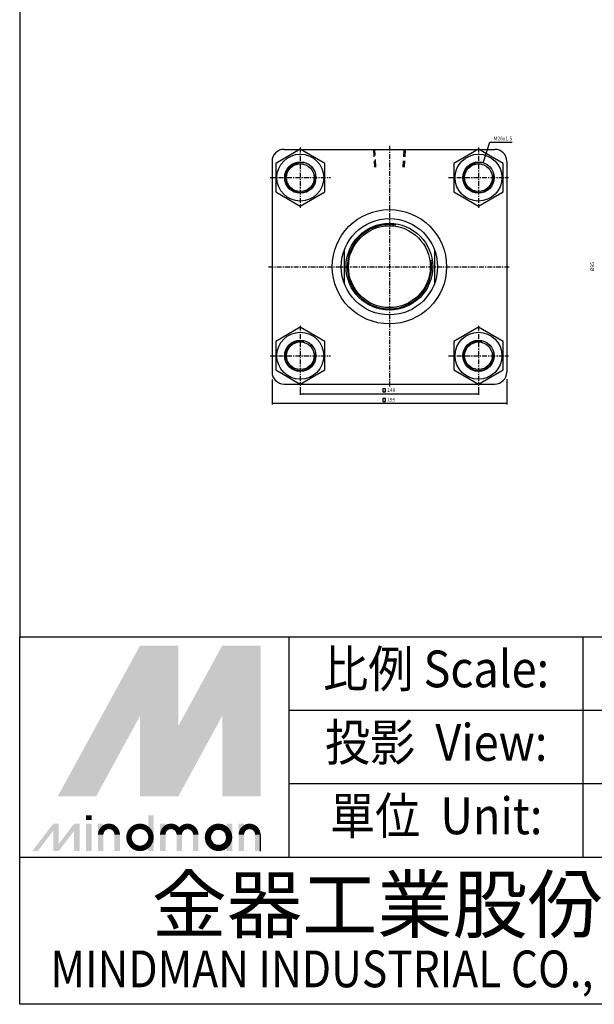
# Model space of a CAD drawing. Units: millimetres. Extents: x 381 to 4692, y 220 to 3347.
# Drawn here: x 381 to 859, y 220 to 1038 of the extents above; entities that cross this region are included whole.
import ezdxf
from ezdxf.enums import TextEntityAlignment as Align

# ---------------------------------------------------------------- set-up
doc = ezdxf.new("R2010")
doc.units = ezdxf.units.MM
doc.linetypes.add('CENTER', pattern=[7, 4, -1, 1, -1])
doc.linetypes.add('HIDDEN', pattern=[9.525, 6.35, -3.175])
for name, color, linetype in [('CENTER', 1, 'Continuous'), ('DIM', 5, 'Continuous'), ('HIDDEN', 3, 'Continuous'), ('LOGO', 7, 'Continuous')]:
    doc.layers.add(name, color=color, linetype=linetype)
doc.styles.add('CHINESET', font='simplex.shx', dxfattribs={"bigfont": 'CHINESET.SHX'})
doc.styles.add('ROMANSS', font='ROMANSS.SHX', dxfattribs={"bigfont": 'LMP'})

msp = doc.modelspace()

# ---------------------------------------------------------------- linework, layer by layer
at = {"linetype": 'Continuous'}
for p, q in [((600.93, 929.9), (775.93, 929.9)), ((590.93, 919.9), (590.93, 744.9)), ((785.93, 919.9), (785.93, 744.9)), ((650.93, 846.32), (650.93, 818.48)), ((725.93, 846.32), (725.93, 818.48)), ((600.93, 734.9), (775.93, 734.9))]:
    msp.add_line(p, q, dxfattribs=at)
at = {"color": 4}
msp.add_lwpolyline([(381.3, 524.77), (4692.31, 524.77), (4692.31, 3346.57), (381.3, 3346.57)], close=True, dxfattribs=at)
at = {"color": 7, "linetype": 'Continuous'}
for points in [[(593.95, 894.58), (614.43, 882.75), (634.91, 894.58), (634.91, 918.23), (614.43, 930.05), (593.95, 918.23)], [(741.95, 894.58), (762.43, 882.75), (782.91, 894.58), (782.91, 918.23), (762.43, 930.05), (741.95, 918.23)], [(593.95, 746.58), (614.43, 734.75), (634.91, 746.58), (634.91, 770.23), (614.43, 782.05), (593.95, 770.23)], [(741.95, 746.58), (762.43, 734.75), (782.91, 746.58), (782.91, 770.23), (762.43, 782.05), (741.95, 770.23)]]:
    msp.add_lwpolyline(points, close=True, dxfattribs=at)
for centre, radius in [((614.43, 906.4), 19.5), ((762.43, 906.4), 19.5), ((614.43, 906.4), 11.5), ((762.43, 906.4), 11.5), ((614.43, 758.4), 19.5), ((762.43, 758.4), 19.5), ((614.43, 758.4), 11.5), ((762.43, 758.4), 11.5)]:
    msp.add_circle(centre, radius, dxfattribs=at)
at = {"linetype": 'Continuous'}
for centre, radius in [((614.43, 906.4), 13), ((762.43, 906.4), 13), ((688.43, 832.4), 47.5), ((688.43, 832.4), 40), ((688.43, 832.4), 36), ((688.43, 832.4), 34), ((614.43, 758.4), 13), ((762.43, 758.4), 13)]:
    msp.add_circle(centre, radius, dxfattribs=at)
for centre, start, end in [((600.93, 919.9), 90, 180), ((775.93, 919.9), 0, 90), ((600.93, 744.9), 180, 270), ((775.93, 744.9), 270, 0)]:
    msp.add_arc(centre, 10, start, end, dxfattribs=at)
at = {"color": 2, "linetype": 'Continuous'}
for centre, radius, start, end in [((614.43, 906.4), 12.25, 76.31778, 10.99797), ((762.43, 906.4), 12.25, 76.31778, 10.99797), ((688.43, 832.4), 35, 81.38856, 8.87753), ((614.43, 758.4), 12.25, 76.31778, 10.99797), ((762.43, 758.4), 12.25, 76.31778, 10.99797)]:
    msp.add_arc(centre, radius, start, end, dxfattribs=at)
at = {"layer": 'CENTER', "linetype": 'CENTER'}
for p, q in [((688.43, 932.9), (688.43, 731.9)), ((614.43, 931.4), (614.43, 881.4)), ((762.43, 931.4), (762.43, 881.4)), ((589.43, 906.4), (639.43, 906.4)), ((737.43, 906.4), (787.43, 906.4)), ((587.93, 832.4), (788.93, 832.4)), ((614.43, 783.4), (614.43, 733.4)), ((762.43, 783.4), (762.43, 733.4)), ((589.43, 758.4), (639.43, 758.4)), ((737.43, 758.4), (787.43, 758.4))]:
    msp.add_line(p, q, dxfattribs=at)
at = {"layer": 'DIM', "linetype": 'Continuous'}
for p, q in [((766.3, 918.81), (771.82, 935.92)), ((771.82, 935.92), (774.82, 935.92)), ((774.82, 935.92), (790.41, 935.92)), ((590.93, 738.64), (590.93, 717.9)), ((785.93, 739.01), (785.93, 717.9)), ((614.43, 732.32), (614.43, 725.9)), ((762.43, 732.32), (762.43, 725.9)), ((614.43, 726.9), (762.43, 726.9)), ((590.93, 718.9), (785.93, 718.9))]:
    msp.add_line(p, q, dxfattribs=at)
for points in [[(682.9, 730.88), (682.9, 728.33), (685.24, 728.33), (685.24, 730.88)], [(682.9, 722.88), (682.9, 720.33), (685.24, 720.33), (685.24, 722.88)]]:
    msp.add_lwpolyline(points, close=True, dxfattribs=at)
for points in [[(767.7, 921.51), (766.75, 921.82), (766.3, 918.81)], [(617.43, 727.4), (617.43, 726.4), (614.43, 726.9)], [(759.43, 727.4), (759.43, 726.4), (762.43, 726.9)], [(593.93, 719.4), (593.93, 718.4), (590.93, 718.9)], [(782.93, 719.4), (782.93, 718.4), (785.93, 718.9)]]:
    msp.add_solid(points, dxfattribs=at)
at = {"layer": 'HIDDEN', "linetype": 'HIDDEN'}
for p, q in [((675.23, 929.9), (676.15, 915.21)), ((677.25, 915.21), (676.33, 929.9)), ((700.53, 929.9), (699.61, 915.21)), ((701.63, 929.9), (700.71, 915.21))]:
    msp.add_line(p, q, dxfattribs=at)
at = {"layer": 'LOGO', "color": 4}
for p, q in [((605.16, 341.62), (605.16, 524.77)), ((849.36, 341.62), (849.36, 524.77)), ((1052.87, 463.72), (605.16, 463.72)), ((1052.87, 402.67), (605.16, 402.67)), ((1052.87, 341.62), (381.3, 341.62))]:
    msp.add_line(p, q, dxfattribs=at)
at = {"layer": 'LOGO'}
msp.add_line((581.37, 346.85), (581.37, 360.5), dxfattribs=at)
at = {"layer": 'LOGO', "color": 4}
msp.add_lwpolyline([(381.3, 524.77), (4692.31, 524.77), (4692.31, 219.51), (381.3, 219.51)], close=True, dxfattribs=at)
at = {"layer": 'LOGO', "color": 5, "const_width": 4.56}
for points in [[(462.29, 360.5, 1), (448.61, 360.5, 1)], [(513.87, 360.5, 1), (500.19, 360.5, 1)], [(527.52, 360.5, 1), (513.85, 360.5, 1)], [(579.1, 360.5, 1), (565.43, 360.5, 1)]]:
    msp.add_lwpolyline(points, format="xyb", dxfattribs=at)
for points in [[(472.12, 358.23, 1), (490.36, 358.23, 1)], [(537.36, 358.23, 1), (555.59, 358.23, 1)]]:
    msp.add_lwpolyline(points, format="xyb", close=True, dxfattribs=at)
at = {"layer": 'LOGO', "color": 5}
msp.add_lwpolyline([(539.65, 358.23, 1), (553.3, 358.23, 1)], format="xyb", close=True, dxfattribs=at)
msp.add_circle((546.47, 358.23), 6.83, dxfattribs=at)
for points in [[(412.97, 392.36), (426.17, 392.36), (481.24, 517.52), (494.44, 517.52)], [(499.9, 517.52), (513.1, 517.52), (499.9, 402.37), (513.1, 450.77)], [(499.9, 402.37), (513.1, 450.77), (562.71, 517.52), (549.51, 517.52)], [(568.17, 392.36), (581.37, 392.36), (568.17, 517.52), (581.37, 517.52)], [(431.63, 392.36), (444.83, 392.36), (494.44, 507.51), (481.24, 459.11)], [(481.24, 392.36), (494.44, 392.36), (481.24, 459.11), (494.44, 507.51)], [(499.9, 392.36), (513.1, 392.36), (562.71, 507.51), (549.51, 459.11)], [(562.71, 507.51), (549.51, 459.11), (562.71, 392.36), (549.51, 392.36)], [(436.49, 372.79), (441.04, 372.79), (436.49, 376.43), (441.04, 376.43)], [(488.07, 376.43), (492.62, 376.43), (488.07, 346.85), (492.62, 346.85)], [(391.81, 346.85), (396.36, 346.85), (409.18, 369.61), (413.73, 369.61)], [(409.18, 369.61), (413.73, 369.61), (409.18, 346.85), (413.73, 346.85)], [(409.18, 346.85), (413.73, 346.85), (426.55, 369.61), (431.1, 369.61)], [(426.55, 369.61), (431.1, 369.61), (426.55, 346.85), (431.1, 346.85)], [(436.49, 369.61), (441.04, 369.61), (436.49, 346.85), (441.04, 346.85)], [(446.35, 369.61), (450.9, 369.61), (446.35, 346.85), (450.9, 346.85)], [(497.93, 369.61), (502.48, 369.61), (497.93, 346.85), (502.48, 346.85)], [(553.3, 369.61), (557.85, 369.61), (553.3, 346.85), (557.85, 346.85)], [(563.16, 346.85), (567.71, 346.85), (563.16, 369.61), (567.71, 369.61)], [(460, 360.5), (464.55, 360.5), (460, 346.85), (464.55, 346.85)], [(511.58, 360.5), (516.13, 360.5), (511.58, 346.85), (516.13, 346.85)], [(525.23, 360.5), (529.79, 360.5), (525.23, 346.85), (529.79, 346.85)], [(576.82, 360.5), (581.37, 360.5), (576.82, 346.85), (581.37, 346.85)]]:
    msp.add_solid(points, dxfattribs=at)
at = {"layer": 'LOGO', "color": 2}
for points in [[(426.17, 392.36), (431.63, 392.36), (494.44, 517.52), (499.9, 517.52)], [(494.44, 517.52), (499.9, 517.52), (494.44, 392.36), (499.9, 392.36)], [(494.44, 392.36), (499.9, 392.36), (562.71, 517.52), (568.17, 517.52)], [(562.71, 517.52), (568.17, 517.52), (562.71, 392.36), (568.17, 392.36)]]:
    msp.add_solid(points, dxfattribs=at)

# ---------------------------------------------------------------- texts
at = {"layer": 'DIM', "linetype": 'Continuous', "style": 'ROMANSS'}
msp.add_text('M26x1.5', height=3, dxfattribs=at).set_placement((774.91, 938.92), align=Align.MIDDLE_LEFT)
msp.add_text('%%c95', height=3, rotation=90, dxfattribs=at).set_placement((856.99, 832.4), align=Align.MIDDLE_CENTER)
for s, p in [('148', (689.92, 729.9)), ('195', (689.92, 721.9))]:
    msp.add_text(s, height=3, dxfattribs=at).set_placement(p, align=Align.MIDDLE_CENTER)
at = {"layer": 'LOGO', "style": 'CHINESET', "width": 0.9}
for s, p in [('比例 Scale:', (727.26, 494.25, 2000.61)), ('投影  View:', (727.26, 433.19, 2000.61)), ('單位  Unit:', (727.26, 372.14, 2000.61))]:
    msp.add_text(s, height=30.526, dxfattribs=at).set_placement(p, align=Align.MIDDLE)
at = {"layer": 'LOGO', "linetype": 'Continuous', "style": 'CHINESET'}
msp.add_text('金器工業股份有限公司', height=45.789, dxfattribs=at).set_placement((490.95, 279.48))
at = {"layer": 'LOGO', "linetype": 'Continuous', "style": 'CHINESET', "width": 0.85}
msp.add_text('MINDMAN INDUSTRIAL CO., LTD.', height=30.5258, dxfattribs=at).set_placement((406.85, 233.68))

doc.saveas('drawing.dxf')
